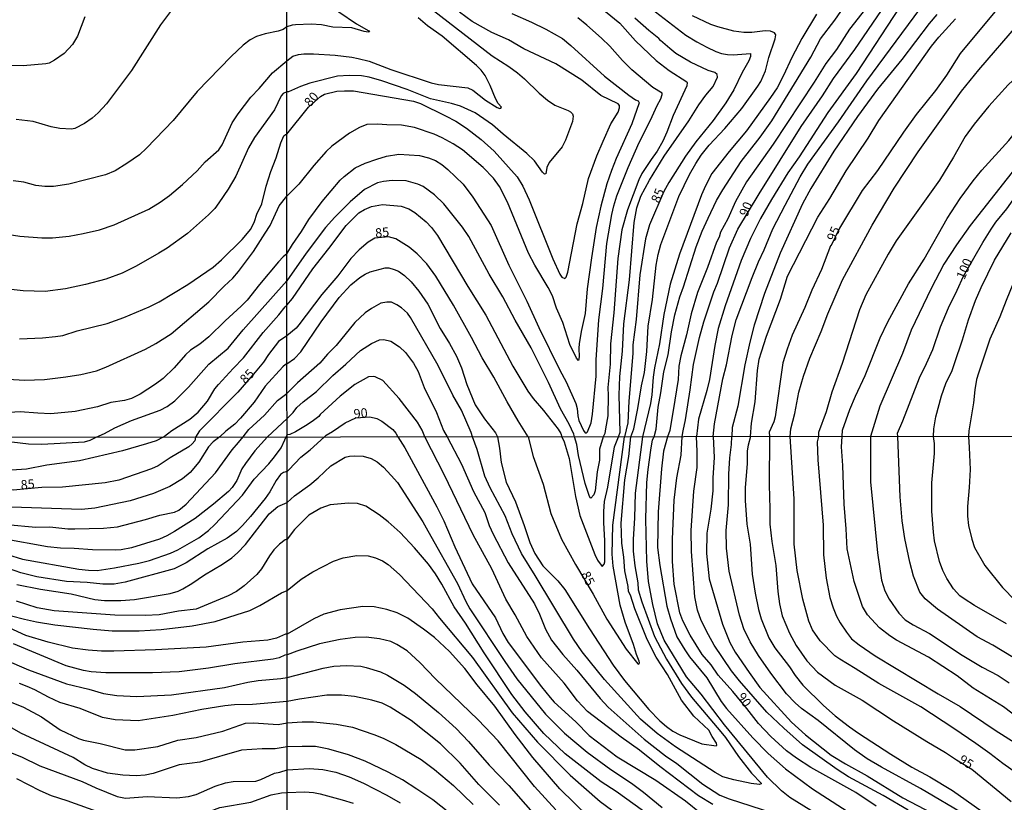
# Model space of a CAD drawing. Units: millimetres. Extents: x 190361 to 192775, y 1665977 to 1668755.
# Drawn here: x 191735 to 192001, y 1667542 to 1667754 of the extents above; entities that cross this region are included whole.
import ezdxf
from ezdxf.enums import TextEntityAlignment as Align

# ---------------------------------------------------------------- set-up
doc = ezdxf.new("R2010")
doc.units = ezdxf.units.MM
for name, color, linetype in [('IMAGEM', 7, 'Continuous'), ('V-CURVA_DE_NIVEL', 4, 'Continuous'), ('V-CURVA_MESTRA', 1, 'Continuous'), ('V-TEXTO_DE_ALTIMETRIA', 2, 'Continuous'), ('X-LIMITE_1000', 7, 'Continuous')]:
    doc.layers.add(name, color=color, linetype=linetype)
picture_1 = doc.add_image_def('image1.jpg', size_in_pixel=(4022, 4628))

msp = doc.modelspace()

# ---------------------------------------------------------------- linework, layer by layer
at = {"layer": 'V-CURVA_DE_NIVEL'}
for points in [[(191807.27, 1667770.57), (191807.79, 1667770.2), (191808.79, 1667769.33), (191813.36, 1667763.62), (191817.96, 1667758.95), (191821.41, 1667756.02), (191826.18, 1667752.76), (191829.46, 1667750.81), (191829.63, 1667750.56), (191829.29, 1667750.47), (191828.18, 1667750.64), (191824.85, 1667751.67), (191819.73, 1667751.86), (191816.7, 1667752.44), (191813.88, 1667752.69), (191809.65, 1667752.5), (191808.76, 1667752.37), (191807.29, 1667751.92)], [(192080.18, 1667766.51), (192065.36, 1667750.28), (192061.54, 1667745.46), (192058.58, 1667742.27), (192050.29, 1667735.44), (192039.79, 1667728.46), (192036.54, 1667726.14), (192031.48, 1667721.95), (192028.11, 1667718.88), (192022.82, 1667713.22), (192013.57, 1667701.5), (192011.46, 1667698.39), (192007.76, 1667692.15), (192005.07, 1667686.39), (192001.59, 1667678.02), (191999.93, 1667673.54), (191997.24, 1667667.52), (191994.16, 1667658.34), (191993.65, 1667656.63), (191993.14, 1667653.81), (191992.78, 1667650.31), (191991.56, 1667642.79), (191991.45, 1667641.25)], [(191943.3, 1667641.22), (191943.48, 1667643.35), (191944.57, 1667647.49), (191945.64, 1667653.26), (191946.92, 1667657.5), (191948.63, 1667662.44), (191951.66, 1667669.61), (191953.47, 1667674.43), (191957.4, 1667683.53), (191965.41, 1667698.3), (191971.36, 1667708.33), (191977.83, 1667718.16), (191989.57, 1667734.51), (191994.27, 1667740.31), (192004.92, 1667752.7), (192013.63, 1667761.94)], [(191906.54, 1667641.19), (191907.06, 1667643.26), (191907.66, 1667649.2), (191908.37, 1667653.04), (191909.15, 1667658.72), (191910.31, 1667663.29), (191911.2, 1667669.48), (191912.12, 1667674.11), (191913.51, 1667678.96), (191914.49, 1667681.67), (191917.86, 1667692.49), (191919.49, 1667696.68), (191921.09, 1667700.26), (191923.37, 1667705.05), (191925.06, 1667707.91), (191930.03, 1667715.51), (191935.22, 1667722.12), (191938.32, 1667726.57), (191948.91, 1667743.77), (191951.49, 1667748.68), (191955.37, 1667753.72), (191960.24, 1667760.85)], [(192051.55, 1667759.85), (192041.16, 1667750.86), (192033.25, 1667744.35), (192020.43, 1667732.07), (192013.61, 1667726.03), (192011.9, 1667724.3), (192009.83, 1667721.83), (192005.2, 1667715.21), (191991.92, 1667698.22), (191991.92, 1667698.22), (191988.21, 1667693.01), (191984.81, 1667687.8), (191981.35, 1667681.22), (191976, 1667669.95), (191973.63, 1667663.63), (191967.52, 1667649.41), (191965.03, 1667641.23)], [(191776.2, 1667756.47), (191773.17, 1667752.5), (191765.32, 1667740.14), (191758.6, 1667731.1), (191756.35, 1667728.68), (191754.74, 1667727.24), (191752.68, 1667725.82), (191750.02, 1667724.49), (191749.12, 1667724.26), (191746.03, 1667724.43), (191743.62, 1667724.94), (191738.82, 1667726.36), (191734.22, 1667726.92)], [(191846.92, 1667756.37), (191862.81, 1667744.09), (191867.29, 1667741.19), (191869.6, 1667739.48), (191871.48, 1667737.88), (191875.49, 1667733.99), (191877.75, 1667732.13), (191879.76, 1667730.81), (191883.35, 1667729.36), (191883.99, 1667728.97), (191884.52, 1667728.4), (191884.69, 1667727.76), (191884.48, 1667726.35), (191882.62, 1667721.31), (191881.66, 1667719.48), (191878.2, 1667715.29), (191877.52, 1667713.89), (191877.3, 1667712.19), (191876.96, 1667712.09), (191876.39, 1667712.64), (191874.19, 1667715.72), (191872.16, 1667717.7), (191865.73, 1667722.91), (191862.91, 1667725.43), (191858.24, 1667728.7), (191854.19, 1667730.47), (191851.84, 1667731.18), (191846.12, 1667732.48), (191839.82, 1667734.98), (191832.94, 1667737.37), (191829.59, 1667738.31), (191827.46, 1667738.67), (191824.13, 1667738.82), (191821.05, 1667738.58), (191813.5, 1667736.75), (191810.98, 1667735.85), (191807.78, 1667734.41), (191807.3, 1667734.36)], [(191890.99, 1667758.09), (191897.27, 1667752.89), (191901.53, 1667748.17), (191907.06, 1667742.87), (191910.57, 1667740.12), (191915.39, 1667737.11), (191915.47, 1667736.9), (191915.37, 1667735.96), (191911.65, 1667727.98), (191909.97, 1667723.49), (191908.86, 1667721.06), (191907.4, 1667718.37), (191905.7, 1667716.11), (191903.22, 1667712.31), (191902.39, 1667710.55), (191899.33, 1667702.49), (191897.78, 1667697.06), (191896.69, 1667689.38), (191895.64, 1667674.65), (191894.72, 1667666.32), (191894.72, 1667666.32), (191894.64, 1667660.81), (191894, 1667654.49), (191894.15, 1667652.32), (191894.04, 1667646.85), (191893.36, 1667643.35), (191893.25, 1667642.03), (191892.8, 1667641.18)], [(191963.61, 1667756.84), (191959.32, 1667751.29), (191955.8, 1667745.82), (191952.94, 1667742.07), (191949.78, 1667736.94), (191938.66, 1667720.25), (191931.53, 1667710.09), (191928.5, 1667704.71), (191926.43, 1667700.01), (191924.5, 1667696.46), (191924.08, 1667695.1), (191923.35, 1667693.73), (191920.94, 1667686.94), (191918.21, 1667680.15), (191916.56, 1667674.41), (191915.32, 1667668.67), (191913.72, 1667663.08), (191913.25, 1667660.26), (191913, 1667656.67), (191912.17, 1667651.04), (191910.8, 1667642.84), (191910.14, 1667641.19)], [(191972.9, 1667757.33), (191961.12, 1667739.29), (191953.47, 1667728.79), (191945.7, 1667716.83), (191942.67, 1667712.47), (191938.21, 1667705.3), (191935.26, 1667700.14), (191932.59, 1667694.76), (191930.06, 1667688.78), (191925.76, 1667676.57), (191923.88, 1667670.38), (191922.97, 1667665.85), (191921.52, 1667656.67), (191920.79, 1667653.68), (191918.53, 1667645.95), (191918.02, 1667641.2)], [(191922.45, 1667641.2), (191922.88, 1667644.67), (191925.12, 1667656.84), (191926.08, 1667660.58), (191927.6, 1667668.5), (191928.71, 1667672.77), (191933, 1667684.17), (191934.77, 1667688.4), (191936.29, 1667691.66), (191938.64, 1667697.36), (191941.9, 1667703.77), (191946.02, 1667711.37), (191948.07, 1667714.82), (191956.38, 1667726.22), (191964.02, 1667737.33), (191978.32, 1667756.67)], [(191957.31, 1667641.23), (191957.46, 1667642.94), (191959.39, 1667648.52), (191960.9, 1667652.15), (191963.51, 1667657.7), (191967.63, 1667667.94), (191969.7, 1667672.21), (191975.25, 1667682.46), (191979.5, 1667689.14), (191985.69, 1667700.18), (191989.17, 1667705.56), (191992.71, 1667710.3), (191995.08, 1667713.16), (192002.38, 1667721.25), (192007.53, 1667727.72), (192010.13, 1667730.67), (192013.12, 1667733.59), (192018.1, 1667737.98), (192025.78, 1667746.03), (192029.6, 1667750.31), (192035.69, 1667756.58)], [(191807.29, 1667742.74), (191808.97, 1667744.05), (191810.46, 1667744.5), (191811.92, 1667744.64), (191814.56, 1667744.62), (191820.41, 1667744.24), (191824.85, 1667743.75), (191826.6, 1667743.39), (191829.59, 1667742.64), (191835.44, 1667740.37), (191846.33, 1667736.77), (191848.25, 1667736.38), (191856.19, 1667735.44), (191857.6, 1667734.85), (191860.99, 1667732.13), (191864.18, 1667730.11), (191864.82, 1667729.89), (191865.16, 1667729.98), (191865.3, 1667730.24), (191864.45, 1667731.22), (191863.66, 1667732.58), (191862.25, 1667736.05), (191860.86, 1667738.78), (191859.78, 1667740.25), (191858.54, 1667741.47), (191849.25, 1667749.41), (191845.34, 1667752.22), (191842.78, 1667754.36)], [(191868.1, 1667755.58), (191873.44, 1667753.23), (191877.28, 1667751.33), (191881.77, 1667748.75), (191884.05, 1667746.93), (191893.13, 1667738.6), (191899.66, 1667733.5), (191901.49, 1667732.22), (191902.26, 1667731.94), (191902.52, 1667731.39), (191900.51, 1667725.76), (191896.26, 1667716.36), (191895.02, 1667713.12), (191893.78, 1667709.49), (191892.16, 1667703.51), (191890.9, 1667697.7), (191889.6, 1667689.51), (191888.49, 1667681.18), (191887.89, 1667674.52), (191886.82, 1667669.61), (191886.31, 1667666.28), (191886.21, 1667665.08), (191886.33, 1667662.78), (191886.1, 1667661.81), (191885.54, 1667662.39), (191883.77, 1667666.11), (191881.91, 1667672.08), (191880.14, 1667675.88), (191879.12, 1667679.22), (191877.94, 1667681.48), (191874.31, 1667687.5), (191872.61, 1667690.79), (191866.97, 1667704.53), (191864.75, 1667708.76), (191863.13, 1667711.02), (191860.4, 1667713.97), (191854.76, 1667718.66), (191852.22, 1667720.31), (191849.32, 1667721.91), (191847.1, 1667722.93), (191847.1, 1667722.93), (191841.85, 1667724.77), (191838.34, 1667725.37), (191834.29, 1667725.41), (191831.81, 1667725.62), (191828.91, 1667725.5), (191826.94, 1667724.75), (191824.21, 1667723.21), (191819.45, 1667719.69), (191817.97, 1667718.24), (191814.62, 1667714.44), (191810.57, 1667709.4), (191807.32, 1667706.17)], [(191889.92, 1667647.26), (191890.88, 1667657.53), (191890.92, 1667661.97), (191891.56, 1667672.73), (191892.7, 1667681.26), (191893.8, 1667693.35), (191895.09, 1667701.25), (191895.62, 1667703.6), (191896.45, 1667706.29), (191899.48, 1667713.93), (191902.49, 1667720.67), (191905.59, 1667726.69), (191907.38, 1667730.71), (191908.34, 1667732.5), (191908.71, 1667733.61), (191908.71, 1667734.04), (191906.23, 1667735.51), (191900.53, 1667740.33), (191897.95, 1667742.81), (191894.55, 1667746.72), (191892.33, 1667748.9), (191888.34, 1667752.42), (191885.89, 1667754.34)], [(191901.02, 1667643.35), (191902.17, 1667648.81), (191903.13, 1667654.92), (191903.97, 1667658.53), (191904.54, 1667664.19), (191904.97, 1667671.01), (191906.08, 1667678.23), (191907.08, 1667687.54), (191907.6, 1667690.44), (191908.34, 1667693.13), (191913.21, 1667706.11), (191916.07, 1667712.01), (191917.82, 1667715.04), (191919.27, 1667717.3), (191921.43, 1667719.99), (191925.6, 1667724.49), (191930.25, 1667729.83), (191934.58, 1667735.87), (191935.35, 1667737.16), (191936.59, 1667740.06), (191937.5, 1667743.69), (191939.26, 1667748.73), (191939.38, 1667749.79), (191939.06, 1667750.33), (191938, 1667750.77), (191936.51, 1667750.82), (191932.92, 1667750.39), (191930.74, 1667750.43), (191928.09, 1667750.77), (191923.78, 1667751.9), (191921.86, 1667752.59), (191916.91, 1667754.93)], [(191901.13, 1667699.09), (191901.87, 1667703.04), (191902.94, 1667706.2), (191905.29, 1667710.47), (191909.24, 1667716.96), (191915.88, 1667726.58), (191918.59, 1667730.88), (191920.51, 1667733.5), (191922.46, 1667735.79), (191923.65, 1667738.35), (191923.61, 1667739.09), (191922.91, 1667739.59), (191921.11, 1667740.14), (191916.35, 1667742.36), (191912.42, 1667744.75), (191910.76, 1667746.05), (191908.24, 1667748.23), (191907.81, 1667748.79), (191905.14, 1667750.92), (191901.37, 1667754.29)], [(191950.36, 1667755.34), (191946.45, 1667748.77), (191946.45, 1667748.77), (191943.78, 1667743.65), (191941.52, 1667738.74), (191939.73, 1667735.49), (191938, 1667732.84), (191931.53, 1667723.79), (191926.79, 1667718.24), (191922.16, 1667712.26), (191920.38, 1667708.98), (191919.32, 1667706.58), (191913.38, 1667690.49), (191910.86, 1667682.37), (191909.15, 1667674.22), (191908.02, 1667666.28), (191906.68, 1667659.83), (191906.27, 1667657.27), (191905.91, 1667652.49), (191905.57, 1667650.2), (191903.41, 1667641.19)], [(191982.87, 1667755.3), (191980.8, 1667752.83), (191973.41, 1667743.13), (191966.92, 1667735.11), (191961.5, 1667727.72), (191955.05, 1667718.37), (191948.86, 1667708.29), (191946.64, 1667704.07), (191940.6, 1667690.79), (191936.39, 1667679.9), (191933.6, 1667671.36), (191932.36, 1667666.71), (191931.02, 1667660.6), (191929.18, 1667649.46), (191927.6, 1667643.65), (191927.51, 1667641.21)], [(191932.6, 1667641.21), (191932.81, 1667644.84), (191933.86, 1667650.65), (191934.45, 1667659.06), (191934.94, 1667662.18), (191935.5, 1667664.1), (191936.86, 1667668.33), (191940.67, 1667678.34), (191942.52, 1667684.55), (191950.74, 1667700.52), (191953.97, 1667705.56), (191958.38, 1667712.99), (191964.36, 1667721.87), (191967.26, 1667726.61), (191981.5, 1667746.72), (191983.45, 1667749.11), (191987.93, 1667754.06)], [(192021.43, 1667754.31), (192013.55, 1667746.78), (192002.19, 1667736.3), (191996.92, 1667730.51), (191992.95, 1667725.67), (191990.58, 1667722.3), (191987.4, 1667716.7), (191983.58, 1667710.51), (191971.92, 1667694.12), (191969.76, 1667690.49), (191969.76, 1667690.49), (191963.72, 1667679.56), (191962.04, 1667675.5), (191957.36, 1667660.94), (191954.54, 1667653.26), (191953.05, 1667647.88), (191950.93, 1667642.32), (191950.93, 1667641.22)], [(191807.29, 1667751.92), (191806.33, 1667751.25), (191804.96, 1667750.76), (191801.44, 1667750.03), (191799.12, 1667749.34), (191797.45, 1667748.42), (191795.52, 1667747), (191792.27, 1667743.94), (191783.11, 1667734.45), (191776.6, 1667726.6), (191769.44, 1667719.15), (191767.49, 1667717.39), (191764.1, 1667715), (191760.92, 1667713.03), (191758.34, 1667711.91), (191748.47, 1667709.38), (191744.27, 1667708.76), (191741.91, 1667708.76), (191739.54, 1667709.1), (191736.24, 1667709.92), (191733.41, 1667710.35)], [(191729.93, 1667696.2), (191735.21, 1667695.33), (191741.18, 1667694.9), (191744.05, 1667694.96), (191748.52, 1667695.41), (191752.29, 1667696.12), (191756.71, 1667697.11), (191760.71, 1667698.39), (191770.06, 1667702.66), (191773.13, 1667704.57), (191775.6, 1667706.36), (191779.12, 1667709.36), (191783.07, 1667713.05), (191785.25, 1667715.5), (191788.92, 1667718.68), (191788.92, 1667718.68), (191789.87, 1667720.05), (191792.57, 1667726.02), (191794.14, 1667728.42), (191797.59, 1667732.89), (191799.89, 1667735.26), (191803.45, 1667739.5), (191807.29, 1667742.74)], [(191807.3, 1667734.36), (191806.31, 1667733.93), (191805.79, 1667733.27), (191803.95, 1667729.5), (191798.58, 1667722.03), (191796.99, 1667719.28), (191793.54, 1667711.6), (191791.48, 1667708.08), (191788.99, 1667704.39), (191787.83, 1667702.88), (191786.2, 1667701.14), (191780.51, 1667696.12), (191774.98, 1667692.17), (191772.72, 1667690.75), (191766.59, 1667687.23), (191762.85, 1667685.37), (191758.43, 1667683.76), (191752.94, 1667682.32), (191747.57, 1667681.18), (191742.08, 1667680.43), (191736.11, 1667680.6), (191727.01, 1667681.55)], [(191807.33, 1667690.57), (191808.88, 1667693.09), (191811.31, 1667696.64), (191813.23, 1667699.88), (191816.91, 1667704.71), (191821.73, 1667710.47), (191822.82, 1667711.51), (191825.79, 1667713.82), (191828.44, 1667715.12), (191831.6, 1667716.21), (191834.2, 1667716.96), (191837.62, 1667717.55), (191843.17, 1667717.17), (191845.6, 1667716.55), (191847.52, 1667715.78), (191849.15, 1667714.76), (191850.77, 1667713.43), (191854.93, 1667709.4), (191857.6, 1667705.94), (191862.49, 1667698.22), (191867.31, 1667687.58), (191872.16, 1667677.81), (191875.42, 1667670.68), (191881.04, 1667659.19), (191882.81, 1667656.03), (191885.39, 1667650.12), (191885.76, 1667648.77), (191885.93, 1667646.85), (191886.23, 1667645.55), (191887.42, 1667642.83), (191887.94, 1667642.26), (191888.3, 1667642.23), (191888.51, 1667642.52), (191889.49, 1667644.89), (191889.92, 1667647.26)], [(191885, 1667641.18), (191884.85, 1667641.86), (191883.62, 1667644.59), (191881.27, 1667648.73), (191878.01, 1667655.86), (191873.29, 1667665.17), (191869.02, 1667672.64), (191865.67, 1667679), (191861.95, 1667685.13), (191856.51, 1667695.27), (191854.74, 1667697.83), (191849.7, 1667704.13), (191847.18, 1667706.56), (191844.19, 1667708.78), (191842.74, 1667709.44), (191839.54, 1667710.3), (191835.74, 1667710.38), (191833.39, 1667710.13), (191831.77, 1667709.74), (191828.31, 1667708.01), (191824.4, 1667704.64), (191820.3, 1667700.52), (191817.8, 1667697.75), (191812.53, 1667690.76), (191807.34, 1667683.3)], [(191728.99, 1667656.95), (191736.5, 1667656.44), (191741.86, 1667656.65), (191747.61, 1667657.32), (191751.69, 1667657.96), (191755.9, 1667658.99), (191758.43, 1667659.94), (191769.12, 1667664.87), (191771.95, 1667666.37), (191776.07, 1667668.99), (191786.29, 1667677.66), (191790.36, 1667681.85), (191792.7, 1667684), (191794.31, 1667685.78), (191798.3, 1667691.23), (191801.5, 1667696.19), (191802.79, 1667698.29), (191805.26, 1667703.57), (191807.32, 1667706.17)], [(191807.34, 1667676.7), (191808.82, 1667678.49), (191814.3, 1667686.56), (191818.7, 1667692.06), (191823.31, 1667698.22), (191826.77, 1667701.67), (191828.31, 1667702.59), (191830.23, 1667703.36), (191833.18, 1667703.89), (191838.17, 1667703.51), (191840.27, 1667702.8), (191841.93, 1667701.78), (191844.96, 1667699.24), (191846.37, 1667697.74), (191848.03, 1667695.53), (191856.25, 1667681.73), (191861.12, 1667674.01), (191868.38, 1667660.22), (191872.41, 1667653.51), (191873.86, 1667651.5), (191876.69, 1667648.26), (191880.59, 1667643.24), (191881.32, 1667642.09), (191881.65, 1667641.17)], [(191896.91, 1667641.19), (191897.33, 1667642.4), (191897.11, 1667652.44), (191897.28, 1667657.44), (191897.97, 1667664.27), (191898.33, 1667671.66), (191899.85, 1667683.53), (191901.13, 1667699.09)], [(191982, 1667641.25), (191982.08, 1667643.28), (191982.64, 1667646.59), (191984.17, 1667652.19), (191985.37, 1667655.52), (191987.01, 1667659.1), (191987.67, 1667660.94), (191989.85, 1667667.39), (191991.47, 1667672.77), (191993.35, 1667678.02), (191994.85, 1667681.48), (191998.52, 1667688.86), (192003.02, 1667696.25)], [(191807.33, 1667690.57), (191806.31, 1667689.79), (191805.1, 1667688.4), (191799.93, 1667682.3), (191796.63, 1667678.05), (191795.02, 1667676.42), (191790.64, 1667672.53), (191786.28, 1667668.16), (191783.79, 1667666.22), (191781.33, 1667664.55), (191779.93, 1667663.35), (191776.86, 1667659.79), (191773.9, 1667656.93), (191771.87, 1667655.34), (191767.66, 1667652.64), (191765.38, 1667651.52), (191763.49, 1667650.94), (191759.76, 1667650.39), (191756.2, 1667649.29), (191750.15, 1667647.98), (191743.54, 1667647.4), (191740.02, 1667647.51), (191735.3, 1667647.9), (191729.42, 1667647.55)], [(191807.36, 1667660.9), (191809.4, 1667662.28), (191811.06, 1667664.1), (191816.61, 1667672.21), (191821.45, 1667678.79), (191824.57, 1667682.2), (191827.01, 1667684.17), (191828.48, 1667685.12), (191829.85, 1667685.72), (191833.9, 1667686.79), (191834.89, 1667686.81), (191836.3, 1667686.39), (191837.49, 1667685.89), (191839.11, 1667684.74), (191840.9, 1667683.06), (191843.02, 1667680.54), (191845.41, 1667677.04), (191848.74, 1667670.38), (191851.24, 1667666.41), (191853.14, 1667662.95), (191854.46, 1667659.77), (191855.93, 1667655.3), (191858.24, 1667649.84), (191860.69, 1667646), (191863.68, 1667642.2), (191864.19, 1667641.16)], [(191755.81, 1667641.08), (191758.11, 1667642.02), (191760.9, 1667643.62), (191765.4, 1667645.56), (191773.15, 1667648.35), (191775, 1667649.36), (191777.06, 1667650.88), (191780.79, 1667654.59), (191786.22, 1667660.82), (191791.46, 1667665.13), (191795.53, 1667670.05), (191807.34, 1667683.3)], [(191773.88, 1667641.09), (191776.22, 1667642.9), (191781.14, 1667645.96), (191783.33, 1667647.77), (191785.88, 1667650.75), (191787.91, 1667654.12), (191788.86, 1667655.33), (191792.79, 1667659.62), (191795.66, 1667662.47), (191800.92, 1667669.32), (191805.19, 1667674.15), (191806.86, 1667676.27), (191807.34, 1667676.7)], [(191857.49, 1667641.16), (191857.13, 1667642.32), (191854.54, 1667648.35), (191852.15, 1667652.4), (191848.23, 1667660.43), (191840.69, 1667673.41), (191839.92, 1667674.56), (191838.28, 1667676.05), (191837.06, 1667676.86), (191835.57, 1667677.5), (191834.33, 1667677.55), (191832.75, 1667677.25), (191830.17, 1667675.86), (191828.48, 1667674.69), (191825.68, 1667672), (191820.64, 1667665.83), (191818.27, 1667663.46), (191816.2, 1667661.07), (191810.16, 1667655.73), (191807.36, 1667652.86)], [(191807.37, 1667646.08), (191809.01, 1667647.7), (191809.99, 1667649.05), (191811.72, 1667650.65), (191815.33, 1667653.42), (191819.75, 1667657.76), (191823.25, 1667660.74), (191827.25, 1667664.5), (191830.15, 1667666.34), (191832.37, 1667667.32), (191833.56, 1667667.49), (191835.4, 1667666.96), (191837.75, 1667665.44), (191839.35, 1667663.97), (191841.57, 1667661.09), (191842.83, 1667658.76), (191844.43, 1667654.49), (191847.72, 1667647.7), (191849.66, 1667642.88), (191850.59, 1667641.15)], [(191807.36, 1667660.9), (191806.93, 1667660.69), (191806.24, 1667660.02), (191801.48, 1667654.83), (191798.54, 1667650.52), (191794.85, 1667646.16), (191793.28, 1667644.59), (191790.88, 1667642.66), (191789.24, 1667641.11)], [(191844.6, 1667641.15), (191843.89, 1667642.92), (191842.65, 1667645.14), (191837.68, 1667651.55), (191833.28, 1667656.35), (191831.21, 1667657.35), (191830.66, 1667657.46), (191829.38, 1667657.33), (191825.71, 1667655.28), (191821.69, 1667652.14), (191816.31, 1667647.19), (191815.97, 1667646.68), (191814.52, 1667645.52), (191812.83, 1667644.35), (191809.65, 1667642.49), (191808.12, 1667641.81), (191807.37, 1667641.7)], [(191795.56, 1667641.11), (191797.04, 1667643.09), (191801.31, 1667646.98), (191804.8, 1667650.95), (191807.36, 1667652.86)], [(191807.37, 1667646.08), (191802.1, 1667641.12)], [(191727.71, 1667610.6), (191735.93, 1667608.11), (191751.09, 1667605.42), (191753.75, 1667605.12), (191756.1, 1667605.07), (191760.81, 1667605.71), (191767.36, 1667607), (191770.19, 1667607.71), (191775.93, 1667609.72), (191777.9, 1667610.58), (191783.53, 1667613.83), (191786.12, 1667615.84), (191787.83, 1667617.45), (191795.34, 1667625.43), (191798.49, 1667629.72), (191802.43, 1667633.81), (191804.02, 1667635.71), (191805.75, 1667638.15), (191806.8, 1667640.38), (191807.37, 1667641.7)], [(191900.28, 1667641.19), (191901.02, 1667643.35)], [(191789.24, 1667641.11), (191787.4, 1667639.76), (191786.18, 1667638.43), (191783.59, 1667634.3), (191781.24, 1667631.51), (191779.14, 1667629.84), (191775.71, 1667627.7), (191771.3, 1667625.86), (191765.01, 1667623.89), (191755.46, 1667621.92), (191751.82, 1667621.54), (191732.98, 1667622.18), (191726, 1667622.99), (191722.96, 1667623.76), (191713.71, 1667627.6), (191709.6, 1667629.74), (191702.47, 1667633.8), (191698.16, 1667636.74), (191696.49, 1667638.11), (191694.87, 1667639.8), (191694.19, 1667640.03), (191691.93, 1667641.03)], [(191773.88, 1667641.09), (191771.99, 1667640.06), (191769.42, 1667639.22), (191762.95, 1667637.38), (191751.35, 1667634.64), (191742.49, 1667633.46), (191736.96, 1667632.39), (191728.87, 1667631.83), (191726.64, 1667631.86), (191724.8, 1667632.13), (191720.86, 1667633.46), (191718.16, 1667634.87), (191712.7, 1667638.26), (191709.94, 1667639.56), (191708.09, 1667641.04)], [(191725.39, 1667641.06), (191727.03, 1667640.12), (191727.93, 1667639.95), (191733.07, 1667639.78), (191737.56, 1667639.26), (191741.16, 1667639.18), (191752.63, 1667639.84), (191754.17, 1667640.23), (191755.81, 1667641.08)], [(191802.1, 1667641.12), (191798.66, 1667637.4), (191796.15, 1667633.96), (191795.19, 1667632.5), (191793.8, 1667629.38), (191792.51, 1667627.45), (191791.53, 1667626.42), (191787.47, 1667622.97), (191782.52, 1667619.1), (191777, 1667615.54), (191774.92, 1667614.39), (191772.89, 1667613.53), (191765.35, 1667611.15), (191762.57, 1667610.62), (191760.94, 1667610.49), (191754.86, 1667610.6), (191749.85, 1667610.96), (191746.17, 1667611.05), (191742.7, 1667611.43), (191730.71, 1667613.55)], [(191731.65, 1667617.49), (191739.49, 1667616.78), (191743.26, 1667616.85), (191748.18, 1667616.31), (191750.02, 1667616.25), (191757.81, 1667616.49), (191761.54, 1667616.87), (191769.12, 1667618.8), (191772.99, 1667620), (191776.95, 1667620.81), (191778.15, 1667621.32), (191780.14, 1667622.99), (191788.02, 1667631.43), (191792.58, 1667637.64), (191794.25, 1667639.65), (191795.56, 1667641.11)], [(191922.38, 1667541.8), (191918.53, 1667544.15), (191908.04, 1667552.03), (191902.55, 1667556.53), (191897.62, 1667559.97), (191888.58, 1667566.89), (191885.81, 1667569.83), (191882.2, 1667574.58), (191876.15, 1667581.46), (191872.12, 1667587.24), (191869.02, 1667593.06), (191866.51, 1667597.26), (191862.69, 1667605.46), (191857.66, 1667614.67), (191849.91, 1667630.77), (191844.6, 1667641.15)], [(191850.59, 1667641.15), (191854.54, 1667633.74), (191857.76, 1667626.39), (191860.78, 1667620.66), (191862.01, 1667617.22), (191863.09, 1667614.88), (191867.15, 1667607.11), (191874.2, 1667595.99), (191875.54, 1667593.27), (191877.19, 1667589.19), (191878.8, 1667586.22), (191881.86, 1667582.33), (191885.69, 1667578.11), (191891.97, 1667570.46), (191894.14, 1667568.08), (191903.88, 1667559.46), (191909.64, 1667554.96), (191912.65, 1667552.84), (191919.66, 1667547.32), (191924.29, 1667544.32), (191926.79, 1667543.32), (191938.51, 1667539.57)], [(191903.41, 1667641.19), (191901.46, 1667625.97), (191901.27, 1667619.26), (191900.89, 1667613.44), (191900.91, 1667610.3), (191901.29, 1667606.26), (191902.1, 1667601.72), (191902.26, 1667599.78), (191903.22, 1667596.54), (191906.62, 1667587.2), (191909.89, 1667581.08), (191913.92, 1667574.46), (191916.6, 1667570.8), (191924.58, 1667561.46), (191925.82, 1667559.87), (191929.29, 1667554.75), (191932.8, 1667550.31), (191935.41, 1667547.58), (191935.41, 1667547.36), (191935.03, 1667547.25), (191932.78, 1667547.51), (191928.07, 1667548.44), (191925.14, 1667549.29), (191923.01, 1667550.46), (191912.29, 1667557.36), (191907.34, 1667561.01), (191902.86, 1667564.85), (191893.09, 1667575.54), (191887.11, 1667583.1), (191884.75, 1667586.52), (191874.43, 1667603.72), (191870.67, 1667609.66), (191868.19, 1667614.93), (191866.26, 1667619.77), (191862.26, 1667627.33), (191860.82, 1667630.55), (191858.76, 1667637.69), (191857.49, 1667641.16)], [(191864.19, 1667641.16), (191864.73, 1667638.11), (191865.26, 1667634.21), (191866.55, 1667628.94), (191869.06, 1667623.63), (191871.44, 1667617.22), (191872.92, 1667612.59), (191874.3, 1667609.66), (191876.51, 1667606.31), (191880.55, 1667602.23), (191882.42, 1667599.87), (191889.06, 1667589.25), (191895.45, 1667579.47), (191898.57, 1667575.35), (191905.07, 1667567.45), (191908.1, 1667564.43), (191909.87, 1667562.9), (191911.59, 1667561.65), (191913.46, 1667560.61), (191919.41, 1667558.19), (191923.27, 1667557.68), (191923.52, 1667557.85), (191923.39, 1667558.36), (191922.18, 1667560.19), (191921.31, 1667561.93), (191917.3, 1667565.64), (191913.92, 1667569.96), (191910.12, 1667576.96), (191907.13, 1667581.65), (191904.64, 1667586.39), (191901.33, 1667594.71), (191900.19, 1667598.36), (191899.58, 1667599.4), (191899.48, 1667600.67), (191898.61, 1667604.9), (191898.32, 1667608.64), (191897.79, 1667612.46), (191897.6, 1667617.86), (191898.61, 1667629.53), (191899.68, 1667635.82), (191900.28, 1667641.19)], [(191881.65, 1667641.17), (191882.2, 1667639.77), (191883.58, 1667635.31), (191885.28, 1667624.99), (191886.49, 1667619.89), (191890.48, 1667609.32), (191891.2, 1667607.85), (191892.5, 1667606.07), (191893.07, 1667606.73), (191893.2, 1667607.41), (191893.22, 1667613.1), (191892.94, 1667617.94), (191892.94, 1667620.96), (191893.16, 1667623.72), (191893.99, 1667627.58), (191895.83, 1667638.41), (191896.91, 1667641.19)], [(191892.8, 1667641.18), (191891.76, 1667637.81), (191891.74, 1667634.84), (191891.14, 1667631.7), (191890.63, 1667626.6), (191890.25, 1667625.5), (191889.46, 1667624.58), (191889.23, 1667624.65), (191888.95, 1667625.33), (191887.93, 1667628.52), (191886.13, 1667636.07), (191885.62, 1667639.05), (191885, 1667641.18)], [(191950.76, 1667538.97), (191943.21, 1667543.71), (191940.94, 1667545.53), (191937.17, 1667549.19), (191925.52, 1667563.31), (191919.25, 1667571.61), (191915.24, 1667576.32), (191909.25, 1667586.22), (191907.49, 1667590.59), (191906.17, 1667595.86), (191905.01, 1667602.06), (191904.54, 1667607.58), (191904.33, 1667618.88), (191904.6, 1667628.77), (191904.9, 1667632.29), (191905.62, 1667637.56), (191906.11, 1667640.32), (191906.54, 1667641.19)], [(191910.14, 1667641.19), (191909.06, 1667637.26), (191908.55, 1667632.46), (191907.66, 1667620.87), (191907.49, 1667611.23), (191908.04, 1667606.39), (191909.95, 1667595.39), (191910.97, 1667591.95), (191912.69, 1667587.11), (191914.81, 1667583.59), (191916.13, 1667581.72), (191920.78, 1667576.03), (191924.65, 1667569.62), (191926.07, 1667567.7), (191933.16, 1667559.85), (191937.3, 1667555.56), (191942.06, 1667551.44), (191949.3, 1667546), (191961.49, 1667538.23)], [(191975.12, 1667540.27), (191968.41, 1667544.26), (191959.03, 1667549.31), (191955.97, 1667551.22), (191946.6, 1667557.97), (191941.57, 1667562.41), (191937, 1667566.77), (191929.59, 1667575.18), (191927.43, 1667577.9), (191922.8, 1667584.86), (191921.18, 1667587.62), (191919.23, 1667591.53), (191918.23, 1667594.29), (191917.51, 1667597.94), (191916.64, 1667610.13), (191916.58, 1667615.86), (191917.3, 1667626.48), (191918.17, 1667632.89), (191918.17, 1667637.22), (191918.02, 1667641.2)], [(191922.45, 1667641.2), (191922.76, 1667635.56), (191922.4, 1667630.04), (191922.38, 1667626.6), (191921.87, 1667621.64), (191920.78, 1667615.1), (191920.72, 1667609.66), (191921.42, 1667602.74), (191925.05, 1667590.55), (191927.02, 1667585.54), (191928.4, 1667582.99), (191932.18, 1667577.43), (191935.11, 1667573.39), (191943.67, 1667564.01), (191947.43, 1667560.65), (191954.37, 1667555.17), (191958.26, 1667552.79), (191964.08, 1667549.59), (191973.72, 1667543.64), (191981.66, 1667539.5), (191987.43, 1667536.83), (191998.22, 1667530.23), (192000.26, 1667528.72), (192002, 1667526.98)], [(191991, 1667538.78), (191978.49, 1667546.13), (191967.94, 1667551.88), (191964.12, 1667554.13), (191960.62, 1667556.55), (191950.85, 1667564.49), (191946.37, 1667567.76), (191944.63, 1667569.27), (191942.29, 1667571.74), (191938.04, 1667577.3), (191934.75, 1667582.1), (191932.5, 1667585.79), (191930.78, 1667589.23), (191929.64, 1667592.93), (191926.83, 1667604.86), (191926.09, 1667611.06), (191925.96, 1667615.86), (191926.6, 1667622.74), (191926.73, 1667631.02), (191926.98, 1667635.44), (191927.41, 1667639.09), (191927.51, 1667641.21)], [(191932.6, 1667641.21), (191931.93, 1667638.92), (191931.7, 1667637.35), (191931.63, 1667633.95), (191931.14, 1667627.33), (191931.1, 1667623.93), (191931.57, 1667617.56), (191932.46, 1667612.12), (191933.05, 1667604.05), (191933.8, 1667598.87), (191934.75, 1667594.46), (191935.47, 1667591.99), (191937.49, 1667586.86), (191939.17, 1667584.1), (191943.06, 1667579.04), (191944.6, 1667576.66), (191946.71, 1667574.07), (191952.32, 1667568.57), (191955.43, 1667565.77), (191959.34, 1667562.75), (191961.7, 1667561.05), (191970.45, 1667555.38), (191976.18, 1667551.88), (191980.98, 1667549.29), (191987.18, 1667545.58), (192002.57, 1667534.68)], [(192008.11, 1667547.68), (192000.72, 1667552.84), (191997.24, 1667555.58), (191993.42, 1667558.32), (191987.54, 1667562.37), (191978.62, 1667568.17), (191967.26, 1667574.47), (191960.87, 1667578.59), (191956.66, 1667581.04), (191955.35, 1667582.01), (191951.38, 1667586.07), (191949.36, 1667589.02), (191948.34, 1667591.32), (191946.75, 1667597.26), (191945.22, 1667605.07), (191944.39, 1667612.17), (191944.33, 1667624.4), (191943.3, 1667641.22)], [(191950.93, 1667641.22), (191950.59, 1667639.81), (191950.78, 1667634.97), (191952.19, 1667617.26), (191952.25, 1667609.24), (191953.01, 1667602.95), (191954.03, 1667597.77), (191954.86, 1667594.92), (191955.82, 1667592.67), (191956.77, 1667590.93), (191958.47, 1667588.34), (191959.87, 1667586.58), (191961.91, 1667584.92), (191966.24, 1667581.95), (191983.27, 1667571.67), (191989.22, 1667568.27), (191998.65, 1667561.9), (192004.04, 1667558.46)], [(192010.28, 1667561.07), (192000.92, 1667568.23), (191992.76, 1667573.28), (191988.39, 1667576.58), (191980.66, 1667581.65), (191972.02, 1667586.21), (191970.19, 1667587.36), (191967.43, 1667589.53), (191964.14, 1667593.01), (191962.82, 1667595.26), (191960.61, 1667602.1), (191958.68, 1667610.85), (191958.41, 1667616.33), (191957.85, 1667622.99), (191957.54, 1667633.36), (191957.15, 1667638.41), (191957.31, 1667641.23)], [(191965.03, 1667641.23), (191964.95, 1667628.98), (191966.86, 1667609.79), (191968, 1667602.4), (191968.85, 1667599.51), (191970, 1667597.26), (191972.67, 1667593.52), (191974.37, 1667591.74), (191976.52, 1667590.31), (191980.9, 1667588), (191989.73, 1667582.18), (191995.12, 1667578.95), (191999.5, 1667576.66), (192002.43, 1667574.69)], [(192001.75, 1667590.63), (191993.04, 1667595.62), (191990.28, 1667597.36), (191989.15, 1667598.21), (191987.43, 1667600.08), (191985.56, 1667602.87), (191984.52, 1667605.03), (191983.59, 1667607.49), (191982.31, 1667613.02), (191981.97, 1667615.39), (191981.55, 1667621.04), (191981.59, 1667628.73), (191982.31, 1667636.63), (191982.23, 1667639.39), (191982, 1667641.25)], [(191991.45, 1667641.25), (191991.68, 1667638.24), (191991.87, 1667632.34), (191991.68, 1667627.45), (191991.19, 1667622.36), (191991.23, 1667619.68), (191991.42, 1667617.22), (191992.32, 1667613.52), (191993.1, 1667611.23), (191995.9, 1667606.39), (192000.62, 1667600.4), (192007.5, 1667593.39)], [(191807.38, 1667623.43), (191809.38, 1667625.24), (191813.52, 1667628.19), (191815.79, 1667630.08), (191819.2, 1667633.27), (191823.11, 1667635.62), (191824.28, 1667635.92), (191825.51, 1667636.01), (191827.98, 1667635.9), (191830.1, 1667635.31), (191831.76, 1667634.37), (191833.41, 1667632.93), (191835.51, 1667630.74), (191837.19, 1667628.77), (191838.21, 1667627.3), (191844.07, 1667618.2), (191845.45, 1667615.78), (191853.39, 1667601.51), (191855.68, 1667596.62), (191856.79, 1667594.63), (191866.21, 1667580.4), (191869.48, 1667575.77), (191877.15, 1667566.22), (191882.35, 1667561.08), (191888.45, 1667555.98), (191894.86, 1667551.22), (191900.38, 1667547.53), (191903.65, 1667545.15), (191908.7, 1667540.97)], [(191734.39, 1667601.26), (191740.82, 1667600.02), (191749.08, 1667598.74), (191755.5, 1667597.19), (191758.03, 1667596.94), (191762.44, 1667596.89), (191766.21, 1667597.19), (191775.8, 1667598.82), (191777.94, 1667599.46), (191779.22, 1667600.06), (191781.64, 1667601.48), (191785.07, 1667603.9), (191789.97, 1667606.7), (191792.45, 1667608.46), (191794, 1667609.83), (191796.13, 1667612.08), (191802.53, 1667620.34), (191804.87, 1667622.33), (191804.87, 1667622.33), (191807.38, 1667623.43)], [(191908.21, 1667536.76), (191896.26, 1667545.3), (191892.27, 1667547.89), (191882.48, 1667555.49), (191876.72, 1667561.01), (191871.67, 1667566.81), (191868.14, 1667571.57), (191860.63, 1667582.78), (191855.6, 1667590.81), (191852.56, 1667595.18), (191849.23, 1667601.38), (191847.49, 1667604.14), (191845.62, 1667606.73), (191841.82, 1667611.15), (191837.91, 1667615.27), (191834.73, 1667618.17), (191832.22, 1667620.1), (191828.7, 1667622.4), (191826.41, 1667623.14), (191823.94, 1667623.27), (191819.02, 1667622.8), (191816.51, 1667621.91), (191813.28, 1667620), (191809.42, 1667616.13), (191807.39, 1667613.51)], [(191807.39, 1667613.51), (191806.9, 1667613.28), (191805.34, 1667612.18), (191803.78, 1667610.62), (191802.62, 1667609.04), (191800.5, 1667605.44), (191799.22, 1667603.96), (191795.84, 1667600.92), (191793.7, 1667599.4), (191791.47, 1667598.22), (191782.82, 1667594.58), (191778.02, 1667594.05), (191772.84, 1667593.08), (191769.16, 1667592.91), (191760.9, 1667592.95), (191744.5, 1667594.11), (191739.87, 1667594.92), (191734.26, 1667596.74)], [(191807.4, 1667599.61), (191811.16, 1667602.65), (191814.3, 1667604.65), (191819.91, 1667607.51), (191822.5, 1667608.45), (191826.19, 1667609.13), (191829.25, 1667608.96), (191831.29, 1667608.45), (191833.12, 1667607.64), (191834.73, 1667606.62), (191837.76, 1667603.99), (191846.6, 1667594.63), (191848.53, 1667592.16), (191857.51, 1667581.55), (191868.21, 1667566.54), (191875, 1667558.62), (191883.88, 1667549.72), (191891.95, 1667542.58), (191900.17, 1667536.57)], [(191732.98, 1667592.78), (191736.49, 1667591.84), (191739.74, 1667591.14), (191744.67, 1667590.34), (191744.67, 1667590.34), (191754.99, 1667589.14), (191760.17, 1667588.76), (191767.45, 1667588.74), (191773.4, 1667589.1), (191781.79, 1667590.11), (191787.96, 1667591.29), (191797.34, 1667594.26), (191799.99, 1667595.59), (191805.87, 1667599.04), (191807.4, 1667599.61)], [(191888.91, 1667538.36), (191881.05, 1667546), (191873.77, 1667554.54), (191868.99, 1667560.74), (191863.54, 1667568.34), (191858.7, 1667574.14), (191855.38, 1667578.53), (191851.29, 1667583.12), (191847.23, 1667586.92), (191844.28, 1667589.21), (191840.04, 1667592.14), (191837.13, 1667593.58), (191834.35, 1667594.5), (191830.91, 1667595.18), (191827.89, 1667595.28), (191821.69, 1667594.39), (191817.36, 1667593.24), (191814.6, 1667591.97), (191807.41, 1667587.85)], [(191807.41, 1667587.85), (191806.94, 1667587.82), (191804.49, 1667586.73), (191802.22, 1667586.21), (191795.45, 1667585.7), (191785.56, 1667584.33), (191771.86, 1667583.6), (191760.55, 1667583.21), (191757.26, 1667583.23), (191753.62, 1667583.49), (191749.46, 1667584.09), (191742.83, 1667585.63), (191736.79, 1667587.47), (191732.29, 1667589.57)], [(191731.1, 1667580.99), (191737.56, 1667578.18), (191747.84, 1667574.41), (191753.83, 1667572.94), (191757.81, 1667571.78), (191761.41, 1667571.25), (191766.76, 1667570.99), (191776.14, 1667571.46), (191790.44, 1667573.41), (191796.78, 1667574.87), (191799.56, 1667575.34), (191805.69, 1667575.85), (191807.42, 1667576.16)], [(191807.42, 1667576.16), (191817.15, 1667578.68), (191819.99, 1667579.19), (191823.43, 1667579.4), (191827.34, 1667579.15), (191828.74, 1667578.85), (191832.65, 1667577.62), (191834.47, 1667576.77), (191839.06, 1667574.01), (191842.12, 1667571.8), (191848.32, 1667566.62), (191853.07, 1667562.35), (191856.38, 1667558.81), (191861.94, 1667552.42), (191867.32, 1667546.9), (191876.3, 1667536.7)], [(191807.42, 1667569.62), (191798.02, 1667568.78), (191793.14, 1667568.7), (191790.53, 1667568.49), (191784.32, 1667567.46), (191776.57, 1667565.89), (191767.19, 1667564.39), (191760.94, 1667564.65), (191757.53, 1667565.27), (191751.52, 1667567.78), (191746.04, 1667569.4), (191742.96, 1667570.82), (191739.29, 1667572.79), (191737.2, 1667573.69), (191735.08, 1667574.46)], [(191732.85, 1667569.49), (191736.15, 1667568.12), (191741.07, 1667565.47), (191746.08, 1667561.98), (191751.05, 1667559.66), (191752.42, 1667559.19), (191756.87, 1667558.27), (191763.68, 1667556.58), (191766.29, 1667556.58), (191772.46, 1667557.52), (191777.9, 1667559.15), (191782.86, 1667559.92), (191790.01, 1667561.59), (191796.14, 1667563.78), (191798.32, 1667563.86), (191804.96, 1667563.39), (191807.43, 1667563.84)], [(191864.81, 1667541.63), (191859.21, 1667547.23), (191854.15, 1667552.97), (191848.83, 1667558.19), (191840.91, 1667564.54), (191835.24, 1667568.08), (191833.03, 1667569.15), (191830.31, 1667570.02), (191825.64, 1667570.95), (191822.07, 1667571.37), (191818.17, 1667571.37), (191810.74, 1667570.27), (191807.42, 1667569.62)], [(191807.43, 1667557.35), (191804.14, 1667556.84), (191800.68, 1667556.84), (191795.11, 1667556.45), (191783.81, 1667553.24), (191778.24, 1667552.49), (191771.17, 1667550.2), (191769.08, 1667549.71), (191766.64, 1667549.54), (191763, 1667549.77), (191758.86, 1667550.31), (191754.82, 1667551.55), (191752.76, 1667552.49), (191749.57, 1667554.48), (191735.46, 1667561.12), (191733.15, 1667562.45)], [(191807.43, 1667563.84), (191811.5, 1667564.11), (191814.52, 1667564.13), (191820.72, 1667563.48), (191825.05, 1667562.67), (191830.78, 1667560.76), (191833.33, 1667559.74), (191836.77, 1667558), (191843.65, 1667553.92), (191847.17, 1667551.25), (191852.35, 1667546.98), (191857.66, 1667541.8)], [(191853.71, 1667537.55), (191846.75, 1667543.05), (191842.48, 1667545.98), (191838.53, 1667548.51), (191834.73, 1667550.57), (191828.48, 1667553.48), (191823.94, 1667555.26), (191818.63, 1667556.75), (191815.03, 1667557.45), (191811.42, 1667557.49), (191807.43, 1667557.35)], [(191734.31, 1667548.85), (191740.56, 1667545.55), (191743.64, 1667544.27), (191747.88, 1667542.9), (191757.21, 1667539.52), (191762.57, 1667538.32), (191772.89, 1667536.99), (191776.18, 1667537.01), (191779.87, 1667537.63), (191782.56, 1667538.47), (191789.24, 1667541), (191797.59, 1667542.47), (191803.07, 1667544.42), (191805.9, 1667544.98), (191807.44, 1667545.07)], [(191807.44, 1667545.07), (191812.18, 1667545.22), (191814.52, 1667545.05), (191816.34, 1667544.73), (191822.29, 1667543.09), (191825.26, 1667542.16)]]:
    msp.add_lwpolyline(points, dxfattribs=at)
at = {"layer": 'V-CURVA_MESTRA'}
for points in [[(191914.14, 1667641.2), (191914.34, 1667642.75), (191915.03, 1667645.74), (191916.31, 1667653.81), (191917.18, 1667660.73), (191918.81, 1667668.03), (191920, 1667672.26), (191922.65, 1667680.33), (191923.63, 1667682.63), (191926.94, 1667692.24), (191929.14, 1667697.23), (191934.9, 1667706.84), (191946.22, 1667724.99), (191951.98, 1667733.27), (191955.01, 1667737.97), (191960.78, 1667745.82), (191976.36, 1667768.67)], [(191972.38, 1667641.24), (191972.27, 1667642.15), (191973.71, 1667645.48), (191978.18, 1667657.06), (191980.12, 1667660.94), (191981.79, 1667664.78), (191983.9, 1667670.85), (191986.01, 1667675.97), (191988.4, 1667680.75), (191990.09, 1667684.53), (191995.3, 1667693.65), (191997.54, 1667697.28), (191998.82, 1667699.11), (192001.82, 1667702.75), (192006.98, 1667710.09), (192013.72, 1667719.11), (192018.95, 1667724.83), (192022.03, 1667727.93), (192025.08, 1667730.7), (192046.77, 1667748.06), (192050.25, 1667751.29), (192059.88, 1667761.3)], [(191807.31, 1667722.92), (191813.21, 1667730.26), (191816.45, 1667733.09), (191817.53, 1667733.71), (191820.84, 1667734.51), (191822.89, 1667734.68), (191825.32, 1667734.61), (191841.5, 1667731.84), (191843.47, 1667731.18), (191850.21, 1667727.93), (191852.95, 1667726.44), (191855.83, 1667724.52), (191859.78, 1667721.53), (191863.32, 1667718.36), (191869.53, 1667711.43), (191871.07, 1667708.89), (191872.8, 1667705.18), (191879.2, 1667689.25), (191881.08, 1667685.11), (191881.64, 1667684.32), (191882.43, 1667683.95), (191882.81, 1667684.29), (191883.22, 1667685.66), (191885.74, 1667698.69), (191887.27, 1667704.19), (191888.79, 1667710.94), (191891.05, 1667717.04), (191892.76, 1667721.02), (191894.85, 1667725.71), (191896.78, 1667728.87), (191897.22, 1667730.07), (191897.18, 1667730.68), (191896.86, 1667731.11), (191892.14, 1667733.42), (191887, 1667737.49), (191880.03, 1667741.96), (191871.37, 1667746.03), (191867.17, 1667748.43), (191862.66, 1667750.43), (191857.41, 1667753.4), (191853.93, 1667755.94)], [(191905.74, 1667756.92), (191915.09, 1667749.64), (191918.06, 1667747.85), (191920.79, 1667746.44), (191923.18, 1667745.29), (191924.76, 1667744.73), (191926.34, 1667744.43), (191927.92, 1667744.35), (191932.55, 1667744.75), (191932.55, 1667743.94), (191932.11, 1667742.79), (191930.34, 1667739.63), (191928.03, 1667734.89), (191925.89, 1667731.43), (191922.52, 1667726.65), (191917.84, 1667720.84), (191914.98, 1667716.98), (191910.52, 1667709.83), (191909.2, 1667707.46), (191909.2, 1667707.46), (191905.29, 1667698.43), (191904.22, 1667694.63), (191902.67, 1667684.94), (191901.71, 1667672.85), (191900.81, 1667666.02), (191900.79, 1667663.63), (191899.66, 1667650.78), (191899.4, 1667644.89), (191898.55, 1667641.19)], [(191998.54, 1667756), (191989.25, 1667744.71), (191985.52, 1667738.9), (191982.58, 1667734.76), (191977.34, 1667728.21), (191973.86, 1667723.45), (191966.84, 1667713.07), (191962.76, 1667707.73), (191956.64, 1667697.53), (191954.35, 1667692.88), (191954.16, 1667692.75), (191951.75, 1667686.35), (191949.18, 1667680.75), (191947.29, 1667676.06), (191943.8, 1667668.58), (191942.46, 1667664.87), (191941.33, 1667661.11), (191939.19, 1667646.59), (191938.83, 1667645.19), (191937.64, 1667642.41), (191937.73, 1667641.21)], [(191752.78, 1667754.65), (191750.77, 1667749.45), (191749.4, 1667747.14), (191747.16, 1667744.69), (191744.52, 1667742.91), (191743.11, 1667742.16), (191742.21, 1667741.92), (191736.11, 1667741.4), (191731.05, 1667741.53)], [(191735.12, 1667667.62), (191741.3, 1667667.88), (191744.87, 1667668.22), (191746.8, 1667668.56), (191750.7, 1667669.77), (191758.77, 1667671.78), (191763.32, 1667673.35), (191770.15, 1667676.31), (191772.81, 1667677.64), (191780.56, 1667682.34), (191787.42, 1667686.96), (191789.68, 1667688.95), (191795.26, 1667694.49), (191797.64, 1667697.26), (191798.63, 1667699.36), (191799.25, 1667701.32), (191800.56, 1667704.15), (191801.74, 1667708.85), (191802.96, 1667712.88), (191804.46, 1667716.58), (191805.66, 1667720.61), (191805.66, 1667720.61), (191806.53, 1667722.5), (191806.95, 1667722.84), (191807.31, 1667722.92)], [(191872.47, 1667641.17), (191869.79, 1667645.48), (191866.84, 1667650.61), (191863.26, 1667657.31), (191860.08, 1667662.48), (191857.24, 1667667.99), (191852.37, 1667676.7), (191847.55, 1667684.55), (191845.13, 1667687.93), (191842.51, 1667690.64), (191840.37, 1667692.41), (191836.77, 1667694.69), (191834.74, 1667695.23), (191831.08, 1667694.87), (191829.25, 1667693.71), (191826.9, 1667691.7), (191824.64, 1667689.35), (191821.12, 1667684.61), (191816.76, 1667679.64), (191810.55, 1667671.4), (191809.82, 1667670.55), (191807.35, 1667668.41)], [(191807.35, 1667668.41), (191805.08, 1667666.91), (191802.38, 1667663.43), (191801.01, 1667661.29), (191798.76, 1667658.58), (191794.06, 1667653.2), (191783.77, 1667642.81), (191782.66, 1667641.1)], [(191819.7, 1667642.62), (191823.06, 1667644.97), (191825.94, 1667646.3), (191829.76, 1667646.56), (191831.64, 1667646.06), (191833.01, 1667645.36), (191835.97, 1667643.15), (191836.81, 1667642.11), (191837.29, 1667641.14)], [(191817.53, 1667641.13), (191817.97, 1667641.61), (191819.7, 1667642.62)], [(191782.66, 1667641.1), (191782.43, 1667640.08), (191781.77, 1667639.26), (191780.83, 1667638.48), (191775.8, 1667635.52), (191772.59, 1667633.27), (191770.75, 1667632.46), (191761.97, 1667629.46), (191758.24, 1667628.71), (191746.68, 1667627.53), (191741.16, 1667627.49), (191733.41, 1667626.76), (191727.97, 1667627.19), (191724.33, 1667627.96), (191721.16, 1667628.99), (191714.48, 1667631.73), (191709.47, 1667634.34), (191704.78, 1667637.34), (191702.77, 1667638.37), (191701.12, 1667639.01), (191700.67, 1667639.31), (191698.8, 1667641.04)], [(191807.38, 1667631.78), (191807.83, 1667632.21), (191811.09, 1667635.67), (191813.62, 1667637.68), (191817.53, 1667641.13)], [(191837.29, 1667641.14), (191839.21, 1667638.22), (191847.85, 1667622.23), (191849.76, 1667618.45), (191852.73, 1667611.4), (191857.41, 1667601.46), (191863.71, 1667592.25), (191865.64, 1667588), (191867.11, 1667585.54), (191876.07, 1667573.56), (191878.42, 1667570.68), (191879.57, 1667569.42), (191885.37, 1667564.11), (191888.98, 1667560.49), (191896.53, 1667554.69), (191906.96, 1667548.36), (191915.03, 1667542.75), (191919.27, 1667539.4)], [(191872.47, 1667641.17), (191873.9, 1667635.82), (191876.53, 1667628.35), (191878.6, 1667620.45), (191881.48, 1667613.48), (191885.26, 1667606.69), (191890.1, 1667598.66), (191893.73, 1667591.91), (191898.98, 1667583.8), (191902.14, 1667579.84), (191902.44, 1667579.74), (191902.57, 1667580.06), (191902.5, 1667580.49), (191901.78, 1667582.31), (191900.98, 1667585.07), (191898.68, 1667591.06), (191897.39, 1667595.65), (191895.47, 1667606.22), (191895.22, 1667609.41), (191895.37, 1667617.26), (191898.55, 1667641.19)], [(191966.54, 1667541.33), (191961.02, 1667545.01), (191948.87, 1667551.78), (191945.03, 1667554.28), (191942.31, 1667556.3), (191938.02, 1667560.16), (191934.69, 1667563.65), (191931.57, 1667567.75), (191927.77, 1667572.35), (191923.86, 1667576.75), (191921.91, 1667579.51), (191919.51, 1667582.38), (191916.24, 1667587.54), (191914.33, 1667591.4), (191913.5, 1667593.61), (191911.95, 1667601.38), (191911.48, 1667607.45), (191911.48, 1667613.52), (191911.99, 1667624.01), (191912.65, 1667630.09), (191913.82, 1667636.16), (191914.14, 1667641.2)], [(191937.73, 1667641.21), (191937.6, 1667628.22), (191937.81, 1667621.68), (191937.77, 1667617.52), (191938.32, 1667612.85), (191939.38, 1667606.35), (191939.94, 1667599.34), (191940.36, 1667596.07), (191941.08, 1667592.8), (191943.06, 1667588.13), (191944.95, 1667584.73), (191947.75, 1667580.61), (191950.7, 1667577.6), (191955.43, 1667574.09), (191962.72, 1667570.04), (191971.21, 1667564.37), (191980.17, 1667558.79), (191985.27, 1667555.88), (191988.24, 1667553.84), (191992.36, 1667551.34), (192002.97, 1667542.6)], [(192009.47, 1667577.9), (191998.03, 1667584.9), (191993.8, 1667587.15), (191983.06, 1667594.54), (191979.75, 1667597.36), (191978.3, 1667599.17), (191976.56, 1667603.5), (191975.65, 1667607.28), (191974.29, 1667613.65), (191973.53, 1667618.49), (191973.02, 1667624.95), (191972.38, 1667641.24)], [(191807.38, 1667631.78), (191806.46, 1667631.54), (191805.57, 1667631), (191804.46, 1667629.38), (191802.75, 1667626.27), (191801.49, 1667624.45), (191797.48, 1667619.61), (191795.36, 1667617.19), (191793.69, 1667615.56), (191791.23, 1667613.74), (191785.95, 1667610.88), (191780.14, 1667607.06), (191776.87, 1667605.5), (191763.68, 1667601.88), (191760.64, 1667601.35), (191757.6, 1667601.35), (191753.4, 1667601.78), (191747.79, 1667602.03), (191739.83, 1667603.32), (191735.44, 1667604.39), (191727.76, 1667607.09)], [(191879.97, 1667540.38), (191874.2, 1667546.7), (191864.43, 1667559.02), (191859.02, 1667564.69), (191847.44, 1667575.77), (191843.26, 1667580.21), (191839.82, 1667583.29), (191837.06, 1667585.07), (191835.37, 1667585.86), (191832.35, 1667586.54), (191828.78, 1667586.98), (191825.77, 1667586.94), (191821.69, 1667586.39), (191816.13, 1667585.18), (191810.01, 1667583.27), (191807.41, 1667582.21)], [(191807.41, 1667582.21), (191806.82, 1667582.12), (191805.21, 1667581.42), (191803.63, 1667581.03), (191793.31, 1667579.85), (191786.16, 1667578.61), (191778.24, 1667577.69), (191771.05, 1667577.37), (191758.41, 1667577.37), (191754.43, 1667577.67), (191752.42, 1667578.04), (191747.71, 1667579.3), (191733.49, 1667585.19)], [(191732.25, 1667556.05), (191735.63, 1667554.68), (191740.64, 1667552.22), (191752.03, 1667548.02), (191755.76, 1667546.31), (191761.5, 1667544.01), (191763.77, 1667543.48), (191769.59, 1667543.95), (191777.64, 1667543.65), (191780.72, 1667543.99), (191782.82, 1667544.49), (191788, 1667546.78), (191790.74, 1667547.68), (191792.8, 1667547.98), (191798.96, 1667548.15), (191800.33, 1667548.58), (191803.97, 1667550.25), (191805.39, 1667550.53), (191807.44, 1667551.2)], [(191807.44, 1667551.2), (191813.45, 1667551.52), (191817.06, 1667551.29), (191820.59, 1667550.53), (191824.16, 1667549.27), (191828.06, 1667547.55), (191834.35, 1667544.33), (191837.91, 1667542.27)]]:
    msp.add_lwpolyline(points, dxfattribs=at)
at = {"layer": 'X-LIMITE_1000'}
for p, q in [((191808.61, 1665978.2), (191806.54, 1668749.62)), ((192771.21, 1667641.79), (190361.61, 1667639.94))]:
    msp.add_line(p, q, dxfattribs=at)

# ---------------------------------------------------------------- texts
at = {"layer": 'V-TEXTO_DE_ALTIMETRIA'}
for s, rotation, p in [('80', 49, (191814.22, 1667729.61)), ('85', 67, (191908.61, 1667703.81)), ('90', 67, (191932.43, 1667700.19)), ('85', 6, (191831.4, 1667694.16)), ('95', 67, (191956.09, 1667693.52)), ('100', 67, (191991.07, 1667683.17)), ('85', 45, (191796.67, 1667654.73)), ('90', 6, (191825.58, 1667645.31)), ('85', 5, (191735.6, 1667626.13)), ('85', 297, (191886.01, 1667603.67)), ('90', 306, (191928.13, 1667570.44)), ('95', 327, (191988.15, 1667552.67))]:
    msp.add_text(s, height=2.5, rotation=rotation, dxfattribs=at).set_placement(p, align=Align.BOTTOM_LEFT)

# ---------------------------------------------------------------- referenced raster images: frames only (the image files are external)
at = {"layer": 'IMAGEM'}
image = msp.add_image(picture_1, insert=(190361.31, 1665977.09), size_in_units=(2413.78, 2777.47), dxfattribs=at)
image.dxf.flags = 7

doc.saveas('drawing.dxf')
